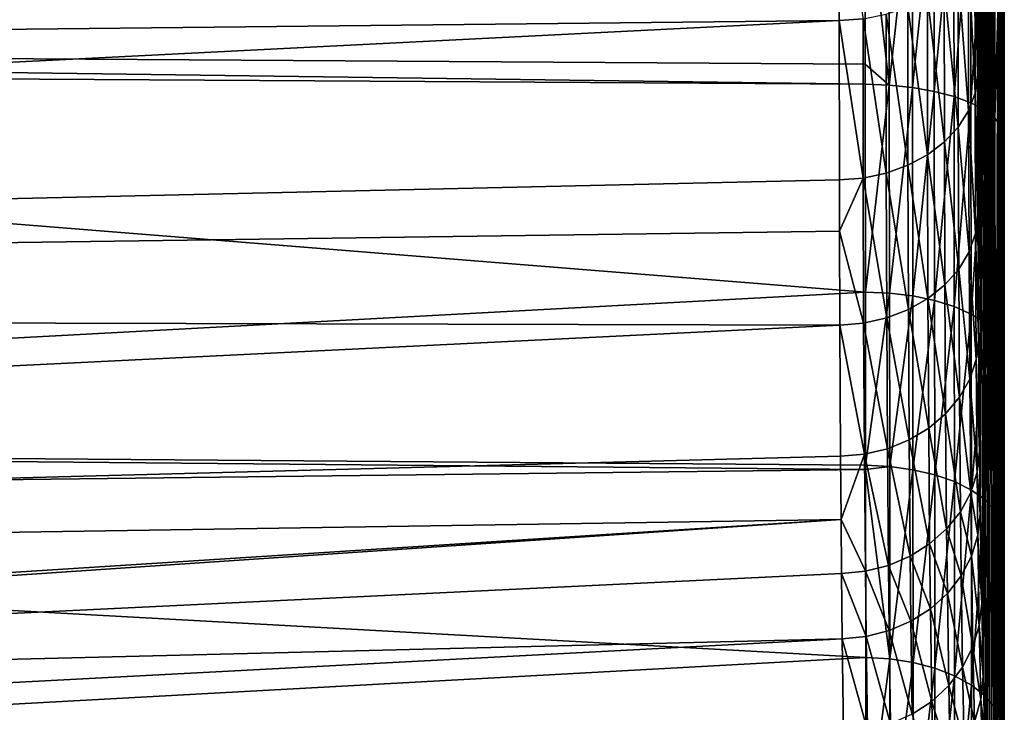
# Model space of a CAD drawing. Extents: x -29 to 74, y -210 to 30.
# Drawn here: x 68 to 74, y -17 to -13 of the extents above; entities that cross this region are included whole.
import ezdxf

# ---------------------------------------------------------------- set-up
doc = ezdxf.new("R2010")
doc.units = 0
doc.layers.add('L3', color=7, linetype='CONTINUOUS')

msp = doc.modelspace()

# ---------------------------------------------------------------- linework, layer by layer
at = {"layer": 'L3', "color": 7}
for points in [[(73.96723, 0, 113.9589), (73.91679, -17.05869, 116.9558), (73.8906, -6.127517, 107.8313)], [(73.96723, 0, 113.9589), (73.92711, -16.8708, 118.29), (73.91679, -17.05869, 116.9558)], [(73.93573, -16.77687, 119.624), (73.92711, -16.8708, 118.29), (73.96723, 0, 113.9589)], [(73.96723, 0, 113.9589), (73.94283, -16.7754, 120.956), (73.93573, -16.77687, 119.624)], [(73.96723, 0, 113.9589), (73.94862, -16.86583, 122.2845), (73.94283, -16.7754, 120.956)], [(73.9527, -17.01876, 123.4318), (73.94862, -16.86583, 122.2845), (73.96723, 0, 113.9589)], [(73.96723, 0, 113.9589), (73.95648, -17.28306, 124.7528), (73.9527, -17.01876, 123.4318)], [(73.96723, 0, 113.9589), (73.95937, -17.63595, 126.0425), (73.95648, -17.28306, 124.7528)], [(73.96151, -18.07551, 127.2997), (73.95937, -17.63595, 126.0425), (73.96723, 0, 113.9589)], [(73.9596, -12.20733, 131.6338), (73.96169, -13.46631, 132.0837), (73.96723, 0, 113.9589)], [(73.96723, 0, 113.9589), (73.96307, -18.60066, 128.5232), (73.96151, -18.07551, 127.2997)], [(73.96169, -13.46631, 132.0837), (73.96322, -14.70013, 132.6241), (73.96723, 0, 113.9589)], [(73.96723, 0, 113.9589), (73.96405, -19.12442, 129.5543), (73.96307, -18.60066, 128.5232)], [(73.96723, 0, 113.9589), (73.96322, -14.70013, 132.6241), (73.96416, -15.72829, 133.1565)], [(73.96484, -19.80885, 130.7096), (73.96405, -19.12442, 129.5543), (73.96723, 0, 113.9589)], [(73.96723, 0, 113.9589), (73.96416, -15.72829, 133.1565), (73.96491, -16.86858, 133.8438)], [(73.96534, -20.5675, 131.8082), (73.96484, -19.80885, 130.7096), (73.96723, 0, 113.9589)], [(73.96491, -16.86858, 133.8438), (73.96538, -17.95896, 134.6084), (73.96723, 0, 113.9589)], [(73.96723, 0, 113.9589), (73.96562, -21.3986, 132.8496), (73.96534, -20.5675, 131.8082)], [(73.96723, 0, 113.9589), (73.96538, -17.95896, 134.6084), (73.96564, -18.9978, 135.4498)], [(73.96723, 0, 113.9589), (73.96572, -22.3011, 133.8325), (73.96562, -21.3986, 132.8496)], [(73.96723, 0, 113.9589), (73.96564, -18.9978, 135.4498), (73.96573, -19.98294, 136.3684)], [(73.96573, -22.40951, 133.9418), (73.96572, -22.3011, 133.8325), (73.96723, 0, 113.9589)], [(73.96722, -61.31279, 175.2716), (73.96573, -22.40951, 133.9418), (73.96723, 0, 113.9589)], [(73.96721, -61.19587, 175.3848), (73.96723, 0, 113.9589), (73.96573, -19.98294, 136.3684)], [(73.96722, -61.31279, 175.2716), (73.96723, 0, 113.9589), (73.96721, -61.19587, 175.3848)], [(73.8906, -6.127517, 107.8313), (73.81479, -13.12139, 102.6364), (73.81397, -12.25503, 101.7038)], [(73.8906, -6.127517, 107.8313), (73.81723, -13.91103, 103.6224), (73.81479, -13.12139, 102.6364)], [(73.82121, -14.62417, 104.6595), (73.81723, -13.91103, 103.6224), (73.8906, -6.127517, 107.8313)], [(73.8906, -6.127517, 107.8313), (73.82666, -15.26024, 105.7462), (73.82121, -14.62417, 104.6595)], [(73.8906, -6.127517, 107.8313), (73.83075, -15.6162, 106.4461), (73.82666, -15.26024, 105.7462)], [(73.83841, -16.12487, 107.6132), (73.83075, -15.6162, 106.4461), (73.8906, -6.127517, 107.8313)], [(73.8906, -6.127517, 107.8313), (73.84713, -16.54348, 108.8053), (73.83841, -16.12487, 107.6132)], [(73.8906, -6.127517, 107.8313), (73.85673, -16.873, 110.0204), (73.84713, -16.54348, 108.8053)], [(73.86705, -17.11341, 111.2568), (73.85673, -16.873, 110.0204), (73.8906, -6.127517, 107.8313)], [(73.8906, -6.127517, 107.8313), (73.87375, -17.21748, 112.0346), (73.86705, -17.11341, 111.2568)], [(73.8906, -6.127517, 107.8313), (73.88485, -17.31095, 113.3008), (73.87375, -17.21748, 112.0346)], [(73.89602, -17.31168, 114.5632), (73.88485, -17.31095, 113.3008), (73.8906, -6.127517, 107.8313)], [(73.8906, -6.127517, 107.8313), (73.91679, -17.05869, 116.9558), (73.90705, -17.22071, 115.8203)], [(73.8906, -6.127517, 107.8313), (73.90705, -17.22071, 115.8203), (73.89602, -17.31168, 114.5632)], [(57.2, -12.95577, 133.0491), (73.17078, -10.73778, 132.0478), (57.2, -10.56068, 132.3012)], [(57.2, -12.95577, 133.0491), (73.17357, -11.96641, 132.3936), (73.17078, -10.73778, 132.0478)], [(73.17546, -13.05845, 132.7842), (73.17357, -11.96641, 132.3936), (57.2, -12.95577, 133.0491)], [(73.17546, -13.05845, 132.7842), (73.31255, -13.17793, 132.8118), (73.17357, -11.96641, 132.3936)], [(73.17357, -11.96641, 132.3936), (73.31255, -13.17793, 132.8118), (73.31043, -11.9705, 132.3799)], [(73.44282, -11.98166, 132.3442), (73.31043, -11.9705, 132.3799), (73.31255, -13.17793, 132.8118)], [(73.44282, -11.98166, 132.3442), (73.31255, -13.17793, 132.8118), (73.44498, -13.19161, 132.7769)], [(73.56684, -11.99956, 132.2873), (73.44282, -11.98166, 132.3442), (73.44498, -13.19161, 132.7769)], [(40.30523, -12.40209, 99.97904), (73.02805, -12.00412, 100.4275), (40.30523, -13.15845, 100.766)], [(40.30523, -13.15845, 100.766), (73.02805, -12.00412, 100.4275), (73.02805, -12.81063, 101.1482)], [(73.02805, -12.81063, 101.1482), (73.02805, -12.00412, 100.4275), (73.16367, -12.80074, 101.1581)], [(73.56684, -11.99956, 132.2873), (73.44498, -13.19161, 132.7769), (73.56902, -13.21347, 132.7214)], [(73.67881, -12.02367, 132.2111), (73.56684, -11.99956, 132.2873), (73.56902, -13.21347, 132.7214)], [(73.67881, -12.02367, 132.2111), (73.56902, -13.21347, 132.7214), (73.68101, -13.24287, 132.647)], [(73.77542, -12.05328, 132.1177), (73.67881, -12.02367, 132.2111), (73.68101, -13.24287, 132.647)], [(73.77542, -12.05328, 132.1177), (73.68101, -13.24287, 132.647), (73.77762, -13.27895, 132.5559)], [(73.85381, -12.08752, 132.0099), (73.77542, -12.05328, 132.1177), (73.77762, -13.27895, 132.5559)], [(73.85381, -12.08752, 132.0099), (73.77762, -13.27895, 132.5559), (73.85602, -13.32062, 132.4507)], [(73.91167, -12.12536, 131.891), (73.85381, -12.08752, 132.0099), (73.85602, -13.32062, 132.4507)], [(73.91167, -12.12536, 131.891), (73.85602, -13.32062, 132.4507), (73.91385, -13.36666, 132.3346)], [(73.94729, -12.1657, 131.7643), (73.91167, -12.12536, 131.891), (73.91385, -13.36666, 132.3346)], [(73.94729, -12.1657, 131.7643), (73.91385, -13.36666, 132.3346), (73.94943, -13.41571, 132.2111)], [(73.9596, -12.20733, 131.6338), (73.94729, -12.1657, 131.7643), (73.94943, -13.41571, 132.2111)], [(73.9596, -12.20733, 131.6338), (73.94943, -13.41571, 132.2111), (73.96169, -13.46631, 132.0837)], [(73.81479, -13.12139, 102.6364), (73.79995, -12.35093, 101.6079), (73.81397, -12.25503, 101.7038)], [(73.80079, -13.22409, 102.5478), (73.7631, -12.44375, 101.5151), (73.79995, -12.35093, 101.6079)], [(73.81479, -13.12139, 102.6364), (73.80079, -13.22409, 102.5478), (73.79995, -12.35093, 101.6079)], [(73.76395, -13.32352, 102.4621), (73.70451, -12.53079, 101.4281), (73.7631, -12.44375, 101.5151)], [(73.80079, -13.22409, 102.5478), (73.76395, -13.32352, 102.4621), (73.7631, -12.44375, 101.5151)], [(73.70536, -13.41679, 102.3817), (73.62586, -12.60954, 101.3493), (73.70451, -12.53079, 101.4281)], [(73.76395, -13.32352, 102.4621), (73.70536, -13.41679, 102.3817), (73.70451, -12.53079, 101.4281)], [(73.62671, -13.50118, 102.3091), (73.52944, -12.6777, 101.2812), (73.62586, -12.60954, 101.3493)], [(73.70536, -13.41679, 102.3817), (73.62671, -13.50118, 102.3091), (73.62586, -12.60954, 101.3493)], [(73.53029, -13.57426, 102.2462), (73.41806, -12.7333, 101.2256), (73.52944, -12.6777, 101.2812)], [(73.62671, -13.50118, 102.3091), (73.53029, -13.57426, 102.2462), (73.52944, -12.6777, 101.2812)], [(73.41891, -13.63389, 102.1949), (73.29495, -12.77471, 101.1841), (73.41806, -12.7333, 101.2256)], [(73.53029, -13.57426, 102.2462), (73.41891, -13.63389, 102.1949), (73.41806, -12.7333, 101.2256)], [(40.30523, -13.15845, 100.766), (73.02805, -12.81063, 101.1482), (40.30523, -14.45979, 102.1199)], [(40.30523, -14.45979, 102.1199), (73.02805, -12.81063, 101.1482), (73.02888, -13.71703, 102.1239)], [(73.02805, -12.81063, 101.1482), (73.16367, -12.80074, 101.1581), (73.16451, -13.70633, 102.1329)], [(73.16451, -13.70633, 102.1329), (73.02888, -13.71703, 102.1239), (73.02805, -12.81063, 101.1482)], [(73.29579, -13.67834, 102.1568), (73.16367, -12.80074, 101.1581), (73.29495, -12.77471, 101.1841)], [(73.29579, -13.67834, 102.1568), (73.16451, -13.70633, 102.1329), (73.16367, -12.80074, 101.1581)], [(73.41891, -13.63389, 102.1949), (73.29579, -13.67834, 102.1568), (73.29495, -12.77471, 101.1841)], [(73.17546, -13.05845, 132.7842), (57.2, -12.95577, 133.0491), (73.17566, -13.17285, 132.8251)], [(73.17566, -13.17285, 132.8251), (57.2, -12.95577, 133.0491), (57.2, -13.07531, 133.0864)], [(73.17566, -13.17285, 132.8251), (57.2, -13.07531, 133.0864), (73.17718, -14.35523, 133.3434)], [(73.17718, -14.35523, 133.3434), (57.2, -13.07531, 133.0864), (57.2, -15.21717, 134.1327)], [(73.17546, -13.05845, 132.7842), (73.17566, -13.17285, 132.8251), (73.31255, -13.17793, 132.8118)], [(73.81723, -13.91103, 103.6224), (73.80079, -13.22409, 102.5478), (73.81479, -13.12139, 102.6364)], [(73.31255, -13.17793, 132.8118), (73.17566, -13.17285, 132.8251), (73.17718, -14.35523, 133.3434)], [(73.31255, -13.17793, 132.8118), (73.17718, -14.35523, 133.3434), (73.31411, -14.36128, 133.3305)], [(73.44498, -13.19161, 132.7769), (73.31255, -13.17793, 132.8118), (73.31411, -14.36128, 133.3305)], [(73.44498, -13.19161, 132.7769), (73.31411, -14.36128, 133.3305), (73.44656, -14.37741, 133.2966)], [(73.56902, -13.21347, 132.7214), (73.44498, -13.19161, 132.7769), (73.44656, -14.37741, 133.2966)], [(73.56902, -13.21347, 132.7214), (73.44656, -14.37741, 133.2966), (73.57063, -14.40315, 133.2428)], [(73.68101, -13.24287, 132.647), (73.56902, -13.21347, 132.7214), (73.57063, -14.40315, 133.2428)], [(73.68101, -13.24287, 132.647), (73.57063, -14.40315, 133.2428), (73.68264, -14.43773, 133.1706)], [(73.77762, -13.27895, 132.5559), (73.68101, -13.24287, 132.647), (73.68264, -14.43773, 133.1706)], [(73.80326, -14.01995, 103.5415), (73.76395, -13.32352, 102.4621), (73.80079, -13.22409, 102.5478)], [(73.81723, -13.91103, 103.6224), (73.80326, -14.01995, 103.5415), (73.80079, -13.22409, 102.5478)], [(73.77762, -13.27895, 132.5559), (73.68264, -14.43773, 133.1706), (73.77926, -14.48012, 133.0822)], [(73.76645, -14.12541, 103.4633), (73.70536, -13.41679, 102.3817), (73.76395, -13.32352, 102.4621)], [(73.80326, -14.01995, 103.5415), (73.76645, -14.12541, 103.4633), (73.76395, -13.32352, 102.4621)], [(73.85602, -13.32062, 132.4507), (73.77762, -13.27895, 132.5559), (73.77926, -14.48012, 133.0822)], [(73.85602, -13.32062, 132.4507), (73.77926, -14.48012, 133.0822), (73.85764, -14.52908, 132.9802)], [(73.91385, -13.36666, 132.3346), (73.85602, -13.32062, 132.4507), (73.85764, -14.52908, 132.9802)], [(73.91385, -13.36666, 132.3346), (73.85764, -14.52908, 132.9802), (73.91546, -14.58316, 132.8676)], [(73.94943, -13.41571, 132.2111), (73.91385, -13.36666, 132.3346), (73.91546, -14.58316, 132.8676)], [(73.70787, -14.22436, 103.39), (73.62671, -13.50118, 102.3091), (73.70536, -13.41679, 102.3817)], [(73.76645, -14.12541, 103.4633), (73.70787, -14.22436, 103.39), (73.70536, -13.41679, 102.3817)], [(73.94943, -13.41571, 132.2111), (73.91546, -14.58316, 132.8676), (73.951, -14.64074, 132.7477)], [(73.96169, -13.46631, 132.0837), (73.94943, -13.41571, 132.2111), (73.951, -14.64074, 132.7477)], [(73.62923, -14.31392, 103.3237), (73.53029, -13.57426, 102.2462), (73.62671, -13.50118, 102.3091)], [(73.70787, -14.22436, 103.39), (73.62923, -14.31392, 103.3237), (73.62671, -13.50118, 102.3091)], [(73.96169, -13.46631, 132.0837), (73.951, -14.64074, 132.7477), (73.96322, -14.70013, 132.6241)], [(73.53281, -14.39148, 103.2664), (73.41891, -13.63389, 102.1949), (73.53029, -13.57426, 102.2462)], [(73.62923, -14.31392, 103.3237), (73.53281, -14.39148, 103.2664), (73.53029, -13.57426, 102.2462)], [(73.42141, -14.4548, 103.2197), (73.29579, -13.67834, 102.1568), (73.41891, -13.63389, 102.1949)], [(73.53281, -14.39148, 103.2664), (73.42141, -14.4548, 103.2197), (73.41891, -13.63389, 102.1949)], [(40.30523, -14.45979, 102.1199), (73.02888, -13.71703, 102.1239), (73.02974, -14.00922, 102.4886)], [(73.16451, -13.70633, 102.1329), (73.02974, -14.00922, 102.4886), (73.02888, -13.71703, 102.1239)], [(73.16697, -14.53179, 103.1634), (73.02974, -14.00922, 102.4886), (73.16451, -13.70633, 102.1329)], [(73.29827, -14.50202, 103.185), (73.16451, -13.70633, 102.1329), (73.29579, -13.67834, 102.1568)], [(73.29827, -14.50202, 103.185), (73.16697, -14.53179, 103.1634), (73.16451, -13.70633, 102.1329)], [(73.42141, -14.4548, 103.2197), (73.29827, -14.50202, 103.185), (73.29579, -13.67834, 102.1568)], [(73.82121, -14.62417, 104.6595), (73.80326, -14.01995, 103.5415), (73.81723, -13.91103, 103.6224)], [(40.30523, -14.45979, 102.1199), (73.02974, -14.00922, 102.4886), (73.03131, -14.54323, 103.1553)], [(73.16697, -14.53179, 103.1634), (73.03131, -14.54323, 103.1553), (73.02974, -14.00922, 102.4886)], [(73.80729, -14.73872, 104.5868), (73.76645, -14.12541, 103.4633), (73.80326, -14.01995, 103.5415)], [(73.82121, -14.62417, 104.6595), (73.80729, -14.73872, 104.5868), (73.80326, -14.01995, 103.5415)], [(73.77052, -14.84966, 104.5164), (73.70787, -14.22436, 103.39), (73.76645, -14.12541, 103.4633)], [(73.80729, -14.73872, 104.5868), (73.77052, -14.84966, 104.5164), (73.76645, -14.12541, 103.4633)], [(73.71197, -14.95376, 104.4505), (73.62923, -14.31392, 103.3237), (73.70787, -14.22436, 103.39)], [(73.77052, -14.84966, 104.5164), (73.71197, -14.95376, 104.4505), (73.70787, -14.22436, 103.39)], [(73.63334, -15.04799, 104.391), (73.53281, -14.39148, 103.2664), (73.62923, -14.31392, 103.3237)], [(73.71197, -14.95376, 104.4505), (73.63334, -15.04799, 104.391), (73.62923, -14.31392, 103.3237)], [(73.17718, -14.35523, 133.3434), (57.2, -15.21717, 134.1327), (73.17812, -15.34056, 133.8539)], [(73.31411, -14.36128, 133.3305), (73.17718, -14.35523, 133.3434), (73.17812, -15.34056, 133.8539)], [(73.31411, -14.36128, 133.3305), (73.17812, -15.34056, 133.8539), (73.31508, -15.3474, 133.8414)], [(73.44656, -14.37741, 133.2966), (73.31411, -14.36128, 133.3305), (73.31508, -15.3474, 133.8414)], [(73.44656, -14.37741, 133.2966), (73.31508, -15.3474, 133.8414), (73.44756, -15.36557, 133.8086)], [(73.53691, -15.12962, 104.3395), (73.42141, -14.4548, 103.2197), (73.53281, -14.39148, 103.2664)], [(73.57063, -14.40315, 133.2428), (73.44656, -14.37741, 133.2966), (73.44756, -15.36557, 133.8086)], [(73.63334, -15.04799, 104.391), (73.53691, -15.12962, 104.3395), (73.53281, -14.39148, 103.2664)], [(73.57063, -14.40315, 133.2428), (73.44756, -15.36557, 133.8086), (73.57164, -15.39453, 133.7564)], [(73.68264, -14.43773, 133.1706), (73.57063, -14.40315, 133.2428), (73.57164, -15.39453, 133.7564)], [(73.68264, -14.43773, 133.1706), (73.57164, -15.39453, 133.7564), (73.68366, -15.43342, 133.6865)], [(73.77926, -14.48012, 133.0822), (73.68264, -14.43773, 133.1706), (73.68366, -15.43342, 133.6865)], [(40.30523, -14.45979, 102.1199), (73.03131, -14.54323, 103.1553), (40.30523, -16.15243, 104.5596)], [(73.30232, -15.24599, 104.2666), (73.16697, -14.53179, 103.1634), (73.29827, -14.50202, 103.185)], [(73.42549, -15.19627, 104.2977), (73.29827, -14.50202, 103.185), (73.42141, -14.4548, 103.2197)], [(73.42549, -15.19627, 104.2977), (73.30232, -15.24599, 104.2666), (73.29827, -14.50202, 103.185)], [(73.53691, -15.12962, 104.3395), (73.42549, -15.19627, 104.2977), (73.42141, -14.4548, 103.2197)], [(73.77926, -14.48012, 133.0822), (73.68366, -15.43342, 133.6865), (73.78028, -15.48108, 133.6007)], [(73.85764, -14.52908, 132.9802), (73.77926, -14.48012, 133.0822), (73.78028, -15.48108, 133.6007)], [(40.30523, -16.15243, 104.5596), (73.03131, -14.54323, 103.1553), (73.03529, -15.28945, 104.2402)], [(73.17098, -15.27736, 104.2473), (73.03131, -14.54323, 103.1553), (73.16697, -14.53179, 103.1634)], [(73.17098, -15.27736, 104.2473), (73.03529, -15.28945, 104.2402), (73.03131, -14.54323, 103.1553)], [(73.30232, -15.24599, 104.2666), (73.17098, -15.27736, 104.2473), (73.16697, -14.53179, 103.1634)], [(73.85764, -14.52908, 132.9802), (73.78028, -15.48108, 133.6007), (73.85866, -15.53611, 133.5018)], [(73.91546, -14.58316, 132.8676), (73.85764, -14.52908, 132.9802), (73.85866, -15.53611, 133.5018)], [(73.91546, -14.58316, 132.8676), (73.85866, -15.53611, 133.5018), (73.91646, -15.59688, 133.3926)], [(73.951, -14.64074, 132.7477), (73.91546, -14.58316, 132.8676), (73.91646, -15.59688, 133.3926)], [(73.82666, -15.26024, 105.7462), (73.80729, -14.73872, 104.5868), (73.82121, -14.62417, 104.6595)], [(73.951, -14.64074, 132.7477), (73.91646, -15.59688, 133.3926), (73.95197, -15.66158, 133.2763)], [(73.96322, -14.70013, 132.6241), (73.951, -14.64074, 132.7477), (73.95197, -15.66158, 133.2763)], [(73.96322, -14.70013, 132.6241), (73.95197, -15.66158, 133.2763), (73.96416, -15.72829, 133.1565)], [(73.81282, -15.37985, 105.6819), (73.77052, -14.84966, 104.5164), (73.80729, -14.73872, 104.5868)], [(73.82666, -15.26024, 105.7462), (73.81282, -15.37985, 105.6819), (73.80729, -14.73872, 104.5868)], [(73.7761, -15.49569, 105.6198), (73.71197, -14.95376, 104.4505), (73.77052, -14.84966, 104.5164)], [(73.81282, -15.37985, 105.6819), (73.7761, -15.49569, 105.6198), (73.77052, -14.84966, 104.5164)], [(73.71758, -15.6044, 105.5617), (73.63334, -15.04799, 104.391), (73.71197, -14.95376, 104.4505)], [(73.7761, -15.49569, 105.6198), (73.71758, -15.6044, 105.5617), (73.71197, -14.95376, 104.4505)], [(73.63896, -15.70282, 105.5092), (73.53691, -15.12962, 104.3395), (73.63334, -15.04799, 104.391)], [(73.71758, -15.6044, 105.5617), (73.63896, -15.70282, 105.5092), (73.63334, -15.04799, 104.391)], [(73.54252, -15.78808, 105.4639), (73.42549, -15.19627, 104.2977), (73.53691, -15.12962, 104.3395)], [(73.63896, -15.70282, 105.5092), (73.54252, -15.78808, 105.4639), (73.53691, -15.12962, 104.3395)], [(73.17812, -15.34056, 133.8539), (57.2, -15.21717, 134.1327), (73.17813, -15.36357, 133.8678)], [(73.17813, -15.36357, 133.8678), (57.2, -15.21717, 134.1327), (57.2, -15.55489, 134.2976)], [(73.43108, -15.85771, 105.427), (73.30232, -15.24599, 104.2666), (73.42549, -15.19627, 104.2977)], [(73.54252, -15.78808, 105.4639), (73.43108, -15.85771, 105.427), (73.42549, -15.19627, 104.2977)], [(40.30523, -16.15243, 104.5596), (73.03529, -15.28945, 104.2402), (73.03823, -15.64832, 104.853)], [(73.03823, -15.64832, 104.853), (73.03529, -15.28945, 104.2402), (73.17098, -15.27736, 104.2473)], [(73.17648, -15.94245, 105.3829), (73.03823, -15.64832, 104.853), (73.17098, -15.27736, 104.2473)], [(73.30787, -15.90966, 105.3998), (73.17098, -15.27736, 104.2473), (73.30232, -15.24599, 104.2666)], [(73.30787, -15.90966, 105.3998), (73.17648, -15.94245, 105.3829), (73.17098, -15.27736, 104.2473)], [(73.43108, -15.85771, 105.427), (73.30787, -15.90966, 105.3998), (73.30232, -15.24599, 104.2666)], [(73.83075, -15.6162, 106.4461), (73.81282, -15.37985, 105.6819), (73.82666, -15.26024, 105.7462)], [(73.31508, -15.3474, 133.8414), (73.17812, -15.34056, 133.8539), (73.17813, -15.36357, 133.8678)], [(73.31508, -15.3474, 133.8414), (73.17813, -15.36357, 133.8678), (73.31584, -16.44109, 134.5009)], [(73.44756, -15.36557, 133.8086), (73.31508, -15.3474, 133.8414), (73.31584, -16.44109, 134.5009)], [(73.17813, -15.36357, 133.8678), (57.2, -15.55489, 134.2976), (73.17887, -16.43337, 134.5129)], [(73.17813, -15.36357, 133.8678), (73.17887, -16.43337, 134.5129), (73.31584, -16.44109, 134.5009)], [(73.44756, -15.36557, 133.8086), (73.31584, -16.44109, 134.5009), (73.44835, -16.46152, 134.4694)], [(73.57164, -15.39453, 133.7564), (73.44756, -15.36557, 133.8086), (73.44835, -16.46152, 134.4694)], [(73.57164, -15.39453, 133.7564), (73.44835, -16.46152, 134.4694), (73.57246, -16.49404, 134.4194)], [(73.68366, -15.43342, 133.6865), (73.57164, -15.39453, 133.7564), (73.57246, -16.49404, 134.4194)], [(73.81696, -15.73864, 106.3873), (73.7761, -15.49569, 105.6198), (73.81282, -15.37985, 105.6819)], [(73.83075, -15.6162, 106.4461), (73.81696, -15.73864, 106.3873), (73.81282, -15.37985, 105.6819)], [(73.68366, -15.43342, 133.6865), (73.57246, -16.49404, 134.4194), (73.68448, -16.5377, 134.3522)], [(73.78028, -15.48108, 133.6007), (73.68366, -15.43342, 133.6865), (73.68448, -16.5377, 134.3522)], [(73.78028, -15.48108, 133.6007), (73.68448, -16.5377, 134.3522), (73.78111, -16.5912, 134.27)], [(73.78029, -15.85724, 106.3305), (73.71758, -15.6044, 105.5617), (73.7761, -15.49569, 105.6198)], [(73.81696, -15.73864, 106.3873), (73.78029, -15.85724, 106.3305), (73.7761, -15.49569, 105.6198)], [(73.85866, -15.53611, 133.5018), (73.78028, -15.48108, 133.6007), (73.78111, -16.5912, 134.27)], [(73.17887, -16.43337, 134.5129), (57.2, -15.55489, 134.2976), (57.2, -17.30788, 135.5127)], [(73.85866, -15.53611, 133.5018), (73.78111, -16.5912, 134.27), (73.85948, -16.65296, 134.175)], [(73.91646, -15.59688, 133.3926), (73.85866, -15.53611, 133.5018), (73.85948, -16.65296, 134.175)], [(73.72179, -15.96855, 106.2774), (73.63896, -15.70282, 105.5092), (73.71758, -15.6044, 105.5617)], [(73.78029, -15.85724, 106.3305), (73.72179, -15.96855, 106.2774), (73.71758, -15.6044, 105.5617)], [(73.83841, -16.12487, 107.6132), (73.81696, -15.73864, 106.3873), (73.83075, -15.6162, 106.4461)], [(73.91646, -15.59688, 133.3926), (73.85948, -16.65296, 134.175), (73.91727, -16.72115, 134.0703)], [(73.95197, -15.66158, 133.2763), (73.91646, -15.59688, 133.3926), (73.91727, -16.72115, 134.0703)], [(73.03823, -15.64832, 104.853), (56.03895, -16.73405, 106.2758), (40.30523, -16.15243, 104.5596)], [(73.03823, -15.64832, 104.853), (57.19996, -16.71873, 106.291), (56.03895, -16.73405, 106.2758)], [(73.04074, -15.9551, 105.3768), (57.19996, -16.71873, 106.291), (73.03823, -15.64832, 104.853)], [(73.17648, -15.94245, 105.3829), (73.04074, -15.9551, 105.3768), (73.03823, -15.64832, 104.853)], [(73.95197, -15.66158, 133.2763), (73.91727, -16.72115, 134.0703), (73.95276, -16.79374, 133.9588)], [(73.96416, -15.72829, 133.1565), (73.95197, -15.66158, 133.2763), (73.95276, -16.79374, 133.9588)], [(73.64318, -16.06932, 106.2294), (73.54252, -15.78808, 105.4639), (73.63896, -15.70282, 105.5092)], [(73.72179, -15.96855, 106.2774), (73.64318, -16.06932, 106.2294), (73.63896, -15.70282, 105.5092)], [(73.82473, -16.25138, 107.5636), (73.78029, -15.85724, 106.3305), (73.81696, -15.73864, 106.3873)], [(73.83841, -16.12487, 107.6132), (73.82473, -16.25138, 107.5636), (73.81696, -15.73864, 106.3873)], [(73.96416, -15.72829, 133.1565), (73.95276, -16.79374, 133.9588), (73.96491, -16.86858, 133.8438)], [(73.54674, -16.15662, 106.188), (73.43108, -15.85771, 105.427), (73.54252, -15.78808, 105.4639)], [(73.64318, -16.06932, 106.2294), (73.54674, -16.15662, 106.188), (73.54252, -15.78808, 105.4639)], [(73.31204, -16.28112, 106.1296), (73.17648, -15.94245, 105.3829), (73.30787, -15.90966, 105.3998)], [(73.43527, -16.22791, 106.1545), (73.30787, -15.90966, 105.3998), (73.43108, -15.85771, 105.427)], [(73.43527, -16.22791, 106.1545), (73.31204, -16.28112, 106.1296), (73.30787, -15.90966, 105.3998)], [(73.54674, -16.15662, 106.188), (73.43527, -16.22791, 106.1545), (73.43108, -15.85771, 105.427)], [(73.78813, -16.37394, 107.5156), (73.72179, -15.96855, 106.2774), (73.78029, -15.85724, 106.3305)], [(73.82473, -16.25138, 107.5636), (73.78813, -16.37394, 107.5156), (73.78029, -15.85724, 106.3305)], [(57.19996, -16.71873, 106.291), (73.04074, -15.9551, 105.3768), (73.04482, -16.32765, 106.1089)], [(73.18061, -16.31469, 106.1143), (73.04074, -15.9551, 105.3768), (73.17648, -15.94245, 105.3829)], [(73.18061, -16.31469, 106.1143), (73.04482, -16.32765, 106.1089), (73.04074, -15.9551, 105.3768)], [(73.31204, -16.28112, 106.1296), (73.18061, -16.31469, 106.1143), (73.17648, -15.94245, 105.3829)], [(73.72968, -16.48897, 107.4708), (73.64318, -16.06932, 106.2294), (73.72179, -15.96855, 106.2774)], [(73.78813, -16.37394, 107.5156), (73.72968, -16.48897, 107.4708), (73.72179, -15.96855, 106.2774)], [(73.65108, -16.59312, 107.4304), (73.54674, -16.15662, 106.188), (73.64318, -16.06932, 106.2294)], [(73.72968, -16.48897, 107.4708), (73.65108, -16.59312, 107.4304), (73.64318, -16.06932, 106.2294)], [(73.84713, -16.54348, 108.8053), (73.82473, -16.25138, 107.5636), (73.83841, -16.12487, 107.6132)], [(73.55463, -16.68335, 107.3956), (73.43527, -16.22791, 106.1545), (73.54674, -16.15662, 106.188)], [(73.65108, -16.59312, 107.4304), (73.55463, -16.68335, 107.3956), (73.54674, -16.15662, 106.188)], [(73.44313, -16.75704, 107.3675), (73.31204, -16.28112, 106.1296), (73.43527, -16.22791, 106.1545)], [(73.55463, -16.68335, 107.3956), (73.44313, -16.75704, 107.3675), (73.43527, -16.22791, 106.1545)], [(73.31984, -16.81203, 107.3467), (73.18061, -16.31469, 106.1143), (73.31204, -16.28112, 106.1296)], [(73.44313, -16.75704, 107.3675), (73.31984, -16.81203, 107.3467), (73.31204, -16.28112, 106.1296)], [(73.83357, -16.67338, 108.765), (73.78813, -16.37394, 107.5156), (73.82473, -16.25138, 107.5636)], [(73.84713, -16.54348, 108.8053), (73.83357, -16.67338, 108.765), (73.82473, -16.25138, 107.5636)], [(57.19996, -16.71873, 106.291), (73.04482, -16.32765, 106.1089), (57.2, -17.16211, 107.3427)], [(73.04482, -16.32765, 106.1089), (73.05248, -16.8601, 107.3297), (57.2, -17.16211, 107.3427)], [(73.18834, -16.84672, 107.334), (73.04482, -16.32765, 106.1089), (73.18061, -16.31469, 106.1143)], [(73.18834, -16.84672, 107.334), (73.05248, -16.8601, 107.3297), (73.04482, -16.32765, 106.1089)], [(73.31984, -16.81203, 107.3467), (73.18834, -16.84672, 107.334), (73.18061, -16.31469, 106.1143)], [(73.79705, -16.79922, 108.7262), (73.72968, -16.48897, 107.4708), (73.78813, -16.37394, 107.5156)], [(73.83357, -16.67338, 108.765), (73.79705, -16.79922, 108.7262), (73.78813, -16.37394, 107.5156)], [(73.17887, -16.43337, 134.5129), (57.2, -17.30788, 135.5127), (73.17934, -17.4784, 135.2459)], [(73.31584, -16.44109, 134.5009), (73.17887, -16.43337, 134.5129), (73.17934, -17.4784, 135.2459)], [(73.31584, -16.44109, 134.5009), (73.17934, -17.4784, 135.2459), (73.31634, -17.48695, 135.2345)], [(73.44835, -16.46152, 134.4694), (73.31584, -16.44109, 134.5009), (73.31634, -17.48695, 135.2345)], [(73.44835, -16.46152, 134.4694), (73.31634, -17.48695, 135.2345), (73.44886, -17.50952, 135.2045)], [(73.57246, -16.49404, 134.4194), (73.44835, -16.46152, 134.4694), (73.44886, -17.50952, 135.2045)], [(73.57246, -16.49404, 134.4194), (73.44886, -17.50952, 135.2045), (73.57298, -17.54545, 135.1568)], [(73.68448, -16.5377, 134.3522), (73.57246, -16.49404, 134.4194), (73.57298, -17.54545, 135.1568)], [(73.73866, -16.91735, 108.6899), (73.65108, -16.59312, 107.4304), (73.72968, -16.48897, 107.4708)], [(73.79705, -16.79922, 108.7262), (73.73866, -16.91735, 108.6899), (73.72968, -16.48897, 107.4708)], [(73.68448, -16.5377, 134.3522), (73.57298, -17.54545, 135.1568), (73.68501, -17.59367, 135.0928)], [(73.78111, -16.5912, 134.27), (73.68448, -16.5377, 134.3522), (73.68501, -17.59367, 135.0928)], [(73.85673, -16.873, 110.0204), (73.83357, -16.67338, 108.765), (73.84713, -16.54348, 108.8053)], [(73.66008, -17.0243, 108.6572), (73.55463, -16.68335, 107.3956), (73.65108, -16.59312, 107.4304)], [(73.73866, -16.91735, 108.6899), (73.66008, -17.0243, 108.6572), (73.65108, -16.59312, 107.4304)], [(73.78111, -16.5912, 134.27), (73.68501, -17.59367, 135.0928), (73.78165, -17.65275, 135.0144)], [(73.85948, -16.65296, 134.175), (73.78111, -16.5912, 134.27), (73.78165, -17.65275, 135.0144)], [(73.56361, -17.11695, 108.6291), (73.44313, -16.75704, 107.3675), (73.55463, -16.68335, 107.3956)], [(73.66008, -17.0243, 108.6572), (73.56361, -17.11695, 108.6291), (73.55463, -16.68335, 107.3956)], [(73.85948, -16.65296, 134.175), (73.78165, -17.65275, 135.0144), (73.86001, -17.72094, 134.924)], [(73.84331, -17.00559, 109.9897), (73.79705, -16.79922, 108.7262), (73.83357, -16.67338, 108.765)], [(73.85673, -16.873, 110.0204), (73.84331, -17.00559, 109.9897), (73.83357, -16.67338, 108.765)], [(73.91727, -16.72115, 134.0703), (73.85948, -16.65296, 134.175), (73.86001, -17.72094, 134.924)], [(73.91727, -16.72115, 134.0703), (73.86001, -17.72094, 134.924), (73.91778, -17.79621, 134.8242)], [(73.95276, -16.79374, 133.9588), (73.91727, -16.72115, 134.0703), (73.91778, -17.79621, 134.8242)]]:
    msp.add_3dface(points, dxfattribs=at)

doc.saveas('drawing.dxf')
